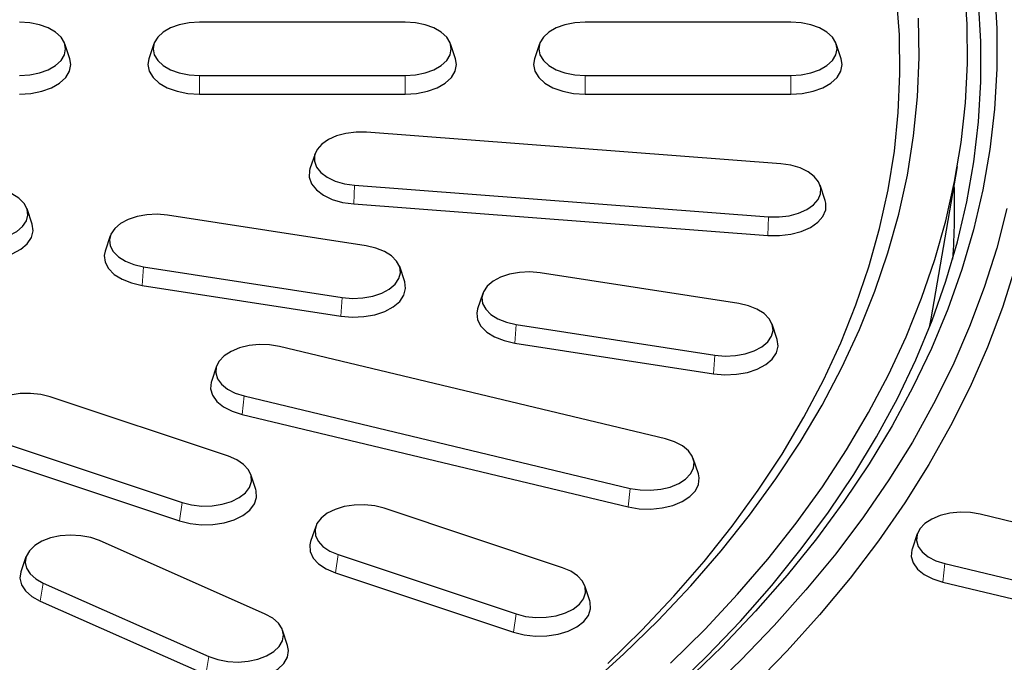
# Model space of a CAD drawing. Units: millimetres. Extents: x 0 to 420, y 0 to 297.
# Drawn here: x 356 to 381, y 168 to 185 of the extents above; entities that cross this region are included whole.
import ezdxf

# ---------------------------------------------------------------- set-up
doc = ezdxf.new("R2010")
doc.units = ezdxf.units.MM

msp = doc.modelspace()

# ---------------------------------------------------------------- linework, layer by layer
at = {"color": 7, "linetype": 'Continuous', "lineweight": 25}
for p, q in [((365.907, 184.5222), (360.5736, 184.5222)), ((375.907, 184.5222), (370.5736, 184.5222)), ((357.2162, 183.5673), (357.0846, 183.961)), ((359.396, 183.961), (359.2644, 183.5673)), ((367.2162, 183.5673), (367.0846, 183.961)), ((369.396, 183.961), (369.2644, 183.5673)), ((377.2162, 183.5673), (377.0846, 183.961)), ((360.5736, 183.1374), (365.907, 183.1374)), ((370.5736, 183.1374), (375.907, 183.1374)), ((360.5736, 182.6518), (365.907, 182.6518)), ((370.5736, 182.6518), (375.907, 182.6518)), ((375.6472, 180.8492), (364.9065, 181.6655)), ((363.5723, 181.1102), (363.4408, 180.7166)), ((379.545, 176.834), (380.2268, 180.7754)), ((364.5934, 180.2926), (375.3341, 179.4763)), ((376.7998, 179.9003), (376.6683, 180.2939)), ((364.5759, 179.8076), (375.3166, 178.9913)), ((356.2394, 179.2842), (356.1078, 179.6778)), ((364.8998, 178.7213), (359.7482, 179.5181)), ((358.2602, 178.9805), (358.1286, 178.5869)), ((359.1274, 178.1806), (364.279, 177.3837)), ((365.8986, 177.79), (365.7671, 178.1837)), ((374.5591, 177.2271), (369.4075, 178.024)), ((359.0927, 177.6976), (364.2443, 176.9007)), ((367.9194, 177.4864), (367.7879, 177.0928)), ((368.7867, 176.6865), (373.9383, 175.8896)), ((375.5579, 176.2959), (375.4263, 176.6895)), ((379.5065, 176.6188), (379.545, 176.834)), ((368.752, 176.2035), (373.9036, 175.4066)), ((372.6614, 173.7181), (362.6527, 176.1114)), ((361.0161, 175.6029), (360.8846, 175.2093)), ((361.3263, 173.2685), (356.7075, 174.808)), ((361.7348, 174.832), (371.7435, 172.4388)), ((361.6835, 174.3523), (371.6922, 171.959)), ((355.5081, 173.6087), (360.1269, 172.0693)), ((355.4411, 173.1335), (360.0599, 171.594)), ((373.5116, 172.816), (373.3801, 173.2096)), ((362.0358, 172.4064), (361.9043, 172.8001)), ((369.9865, 170.3821), (365.3677, 171.9215)), ((389.2912, 169.7416), (380.8223, 171.7667)), ((363.5904, 171.4531), (363.4589, 171.0594)), ((362.283, 169.1797), (357.9856, 171.0833)), ((379.1857, 171.2582), (379.0542, 170.8646)), ((356.0779, 170.6652), (355.9463, 170.2716)), ((364.1684, 170.7223), (368.7872, 169.1829)), ((379.9044, 170.4874), (388.3733, 168.4623)), ((364.1014, 170.247), (368.7202, 168.7076)), ((356.5254, 169.9847), (360.8227, 168.0811)), ((370.6961, 169.52), (370.5645, 169.9136)), ((379.8531, 170.0077), (388.322, 167.9826)), ((356.4438, 169.5151), (360.7412, 167.6115)), ((362.862, 168.368), (362.7305, 168.7616))]:
    msp.add_line(p, q, dxfattribs=at)
at = {"color": 8, "linetype": 'Continuous', "lineweight": 18}
for p, q in [((360.5736, 183.1374), (360.5736, 182.6518)), ((365.907, 183.1374), (365.907, 182.6518)), ((370.5736, 183.1374), (370.5736, 182.6518)), ((375.907, 183.1374), (375.907, 182.6518)), ((364.5934, 180.2926), (364.5759, 179.8076)), ((375.3341, 179.4763), (375.3166, 178.9913)), ((359.1274, 178.1806), (359.0927, 177.6976)), ((364.279, 177.3837), (364.2443, 176.9007)), ((368.7867, 176.6865), (368.752, 176.2035)), ((373.9383, 175.8896), (373.9036, 175.4066)), ((361.7348, 174.832), (361.6835, 174.3523)), ((371.7435, 172.4388), (371.6922, 171.959)), ((360.1269, 172.0693), (360.0599, 171.594)), ((364.1684, 170.7223), (364.1014, 170.247)), ((379.9044, 170.4874), (379.8531, 170.0077)), ((356.5254, 169.9847), (356.4438, 169.5151)), ((368.7872, 169.1829), (368.7202, 168.7076)), ((360.8227, 168.0811), (360.7412, 167.6115))]:
    msp.add_line(p, q, dxfattribs=at)
at = {"color": 7, "linetype": 'Continuous', "lineweight": 25, "flags": 128}
for points in [[(372.793, 167.9097), (373.6845, 168.7926), (374.5246, 169.6921), (375.3125, 170.6072), (376.0472, 171.5369), (376.7281, 172.4802), (377.3542, 173.436), (377.9249, 174.4034), (378.4397, 175.3811), (378.8978, 176.3682), (379.2989, 177.3635), (379.6424, 178.366), (379.9281, 179.3745), (380.1555, 180.3879), (380.3244, 181.4052), (380.4347, 182.4251), (380.4862, 183.4466), (380.4788, 184.4685), (380.4126, 185.4897)], [(381.1886, 185.3984), (381.2494, 184.3529), (381.2494, 183.3068), (381.1886, 182.2613), (381.0671, 181.2176), (380.885, 180.1767), (380.6426, 179.14), (380.34, 178.1086), (379.9777, 177.0836), (379.5561, 176.0663), (379.0755, 175.0576), (378.5367, 174.0588), (377.9401, 173.071), (377.2864, 172.0954), (376.5765, 171.1329), (375.811, 170.1847), (374.9908, 169.2519), (374.1169, 168.3355), (373.1902, 167.4365)], [(371.16, 167.8957), (372.0448, 168.7625), (372.8784, 169.646), (373.6596, 170.5453), (374.3877, 171.4594), (375.0618, 172.3872), (375.6812, 173.3276), (376.2451, 174.2795), (376.7528, 175.242), (377.2039, 176.2138), (377.5977, 177.1938), (377.9339, 178.181), (378.212, 179.1742), (378.4318, 180.1722), (378.5929, 181.174), (378.6953, 182.1783), (378.7387, 183.1841), (378.7231, 184.1901), (378.6486, 185.1953)], [(372.8056, 167.1929), (373.7292, 168.0864), (374.6002, 168.9973), (375.4177, 169.9246), (376.1807, 170.8673), (376.8884, 171.8243), (377.5399, 172.7944), (378.1346, 173.7766), (378.6718, 174.7699), (379.1508, 175.7729), (379.5711, 176.7847), (379.9323, 177.8041), (380.2339, 178.83), (380.4756, 179.8611), (380.6571, 180.8963), (380.7782, 181.9345), (380.8388, 182.9744), (380.8388, 184.0149), (380.7782, 185.0548)], [(370.6264, 167.2822), (371.573, 168.1406), (372.4687, 169.0171), (373.3124, 169.9105), (374.1031, 170.82), (374.84, 171.7444), (375.5222, 172.6827), (376.1489, 173.6337), (376.7195, 174.5966), (377.2331, 175.57), (377.6893, 176.5529), (378.0876, 177.5442), (378.4274, 178.5427), (378.7084, 179.5472), (378.9303, 180.5567), (379.0927, 181.57), (379.1956, 182.5858), (379.2388, 183.6031), (379.2223, 184.6207)], [(355.907, 183.1374), (356.1738, 183.1548), (356.4273, 183.206), (356.6548, 183.2885), (356.8447, 183.3981), (356.9876, 183.5294), (357.0763, 183.6757), (357.1063, 183.8298), (357.0763, 183.9839), (356.9876, 184.1302), (356.8447, 184.2615), (356.6548, 184.3711), (356.4273, 184.4536), (356.1738, 184.5048), (355.907, 184.5222)], [(360.5736, 184.5222), (360.3068, 184.5048), (360.0533, 184.4536), (359.8258, 184.3711), (359.6359, 184.2615), (359.493, 184.1302), (359.4043, 183.9839), (359.3743, 183.8298), (359.4043, 183.6757), (359.493, 183.5294), (359.6359, 183.3981), (359.8258, 183.2885), (360.0533, 183.206), (360.3068, 183.1548), (360.5736, 183.1374)], [(365.907, 183.1374), (366.1738, 183.1548), (366.4273, 183.206), (366.6548, 183.2885), (366.8447, 183.3981), (366.9876, 183.5294), (367.0763, 183.6757), (367.1063, 183.8298), (367.0763, 183.9839), (366.9876, 184.1302), (366.8447, 184.2615), (366.6548, 184.3711), (366.4273, 184.4536), (366.1738, 184.5048), (365.907, 184.5222)], [(370.5736, 184.5222), (370.3068, 184.5048), (370.0533, 184.4536), (369.8258, 184.3711), (369.6359, 184.2615), (369.493, 184.1302), (369.4043, 183.9839), (369.3743, 183.8298), (369.4043, 183.6757), (369.493, 183.5294), (369.6359, 183.3981), (369.8258, 183.2885), (370.0533, 183.206), (370.3068, 183.1548), (370.5736, 183.1374)], [(375.907, 183.1374), (376.1738, 183.1548), (376.4273, 183.206), (376.6548, 183.2885), (376.8447, 183.3981), (376.9876, 183.5294), (377.0763, 183.6757), (377.1063, 183.8298), (377.0763, 183.9839), (376.9876, 184.1302), (376.8447, 184.2615), (376.6548, 184.3711), (376.4273, 184.4536), (376.1738, 184.5048), (375.907, 184.5222)], [(355.907, 182.6518), (356.2037, 182.6711), (356.4855, 182.728), (356.7383, 182.8197), (356.9494, 182.9416), (357.1083, 183.0876), (357.2069, 183.2503), (357.2403, 183.4215), (357.2162, 183.5673)], [(359.2644, 183.5673), (359.2403, 183.4215), (359.2737, 183.2503), (359.3723, 183.0876), (359.5312, 182.9416), (359.7423, 182.8197), (359.9951, 182.728), (360.2769, 182.6711), (360.5736, 182.6518)], [(365.907, 182.6518), (366.2037, 182.6711), (366.4855, 182.728), (366.7383, 182.8197), (366.9494, 182.9416), (367.1083, 183.0876), (367.2069, 183.2503), (367.2403, 183.4215), (367.2162, 183.5673)], [(369.2644, 183.5673), (369.2403, 183.4215), (369.2737, 183.2503), (369.3723, 183.0876), (369.5312, 182.9416), (369.7423, 182.8197), (369.9951, 182.728), (370.2769, 182.6711), (370.5736, 182.6518)], [(375.907, 182.6518), (376.2037, 182.6711), (376.4855, 182.728), (376.7383, 182.8197), (376.9494, 182.9416), (377.1083, 183.0876), (377.2069, 183.2503), (377.2403, 183.4215), (377.2162, 183.5673)], [(364.9065, 181.6655), (364.638, 181.6684), (364.3751, 181.6367), (364.131, 181.5721), (363.9179, 181.4777), (363.7465, 181.3583), (363.6255, 181.2199), (363.5609, 181.0694), (363.5558, 180.9144), (363.6107, 180.7626), (363.7227, 180.6217), (363.8862, 180.4987), (364.093, 180.3998), (364.3327, 180.3299), (364.5934, 180.2926)], [(375.3341, 179.4763), (375.6026, 179.4734), (375.8655, 179.505), (376.1096, 179.5697), (376.3227, 179.6641), (376.494, 179.7834), (376.6151, 179.9219), (376.6797, 180.0723), (376.6847, 180.2274), (376.6299, 180.3791), (376.5179, 180.52), (376.3544, 180.6431), (376.1476, 180.742), (375.9078, 180.8118), (375.6472, 180.8492)], [(363.4408, 180.7166), (363.428, 180.6712), (363.4225, 180.4989), (363.4834, 180.3302), (363.6079, 180.1735), (363.7897, 180.0367), (364.0196, 179.9268), (364.2861, 179.8491), (364.5759, 179.8076)], [(354.6198, 178.8778), (354.8853, 178.8547), (355.1531, 178.8663), (355.4098, 178.912), (355.6424, 178.9895), (355.8393, 179.095), (355.9905, 179.2231), (356.0887, 179.3674), (356.1287, 179.5207), (356.1086, 179.6753), (356.0295, 179.8235), (355.8952, 179.9578), (355.7125, 180.0714), (355.4906, 180.1588), (355.2406, 180.2154)], [(375.3166, 178.9913), (375.6151, 178.9881), (375.9074, 179.0233), (376.1788, 179.0952), (376.4156, 179.2001), (376.6061, 179.3328), (376.7407, 179.4867), (376.8125, 179.654), (376.8181, 179.8263), (376.7998, 179.9003)], [(359.7482, 179.5181), (359.4827, 179.5413), (359.2149, 179.5297), (358.9582, 179.484), (358.7256, 179.4064), (358.5287, 179.301), (358.3775, 179.1729), (358.2793, 179.0286), (358.2393, 178.8753), (358.2594, 178.7206), (358.3385, 178.5725), (358.4728, 178.4382), (358.6555, 178.3246), (358.8774, 178.2372), (359.1274, 178.1806)], [(381.5132, 179.6908), (381.2485, 178.6644), (380.9257, 177.6435), (380.5449, 176.6294), (380.1067, 175.623), (379.6114, 174.6254), (379.0597, 173.6378), (378.4521, 172.6612), (377.7894, 171.6966), (377.0721, 170.745), (376.3011, 169.8076), (375.4771, 168.8854), (374.6012, 167.9792), (373.6742, 167.0901), (372.6972, 166.2191), (371.6711, 165.367), (370.5972, 164.5349), (369.4765, 163.7235), (368.3102, 162.9339), (367.0997, 162.1667)], [(354.5851, 178.3949), (354.8803, 178.3692), (355.1781, 178.3821), (355.4634, 178.4329), (355.7219, 178.519), (355.9408, 178.6363), (356.109, 178.7787), (356.2181, 178.9391), (356.2626, 179.1096), (356.2403, 179.2815), (356.2394, 179.2842)], [(364.279, 177.3837), (364.5446, 177.3606), (364.8124, 177.3722), (365.069, 177.4179), (365.3016, 177.4954), (365.4985, 177.6009), (365.6498, 177.729), (365.7479, 177.8733), (365.788, 178.0266), (365.7679, 178.1812), (365.6887, 178.3294), (365.5544, 178.4636), (365.3718, 178.5773), (365.1499, 178.6646), (364.8998, 178.7213)], [(358.1286, 178.5869), (358.1054, 178.4699), (358.1277, 178.298), (358.2157, 178.1333), (358.365, 177.984), (358.5681, 177.8577), (358.8148, 177.7606), (359.0927, 177.6976)], [(381.7295, 178.1662), (381.3983, 177.1278), (381.0077, 176.0963), (380.5582, 175.0728), (380.0502, 174.0585), (379.4844, 173.0545), (378.8613, 172.0618), (378.1816, 171.0815), (377.4461, 170.1148), (376.6555, 169.1627), (375.8108, 168.2262), (374.9129, 167.3063), (373.9627, 166.4042), (372.9613, 165.5206), (371.9097, 164.6567), (370.8093, 163.8134), (369.661, 162.9916), (368.4663, 162.1921), (367.2263, 161.4159)], [(369.4075, 178.024), (369.1419, 178.0471), (368.8741, 178.0355), (368.6175, 177.9898), (368.3849, 177.9123), (368.188, 177.8069), (368.0367, 177.6788), (367.9386, 177.5344), (367.8986, 177.3811), (367.9186, 177.2265), (367.9978, 177.0784), (368.1321, 176.9441), (368.3148, 176.8304), (368.5367, 176.7431), (368.7867, 176.6865)], [(364.2443, 176.9007), (364.5396, 176.875), (364.8373, 176.8879), (365.1226, 176.9387), (365.3812, 177.0249), (365.6001, 177.1421), (365.7683, 177.2846), (365.8773, 177.445), (365.9218, 177.6154), (365.8995, 177.7873), (365.8986, 177.79)], [(373.9383, 175.8896), (374.2038, 175.8665), (374.4717, 175.8781), (374.7283, 175.9238), (374.9609, 176.0013), (375.1578, 176.1067), (375.3091, 176.2348), (375.4072, 176.3792), (375.4472, 176.5325), (375.4271, 176.6871), (375.348, 176.8352), (375.2137, 176.9695), (375.031, 177.0832), (374.8091, 177.1705), (374.5591, 177.2271)], [(367.7879, 177.0928), (367.7647, 176.9757), (367.787, 176.8039), (367.875, 176.6392), (368.0243, 176.4899), (368.2274, 176.3635), (368.4741, 176.2664), (368.752, 176.2035)], [(362.6527, 176.1114), (362.3946, 176.1543), (362.1265, 176.163), (361.8617, 176.137), (361.6136, 176.0777), (361.3946, 175.988), (361.2156, 175.8724), (361.0857, 175.7367), (361.0113, 175.5877), (360.9963, 175.4329), (361.0413, 175.28), (361.144, 175.1368), (361.2995, 175.0104), (361.4997, 174.907), (361.7348, 174.832)], [(373.9036, 175.4066), (374.1988, 175.3809), (374.4966, 175.3938), (374.7819, 175.4446), (375.0405, 175.5308), (375.2593, 175.648), (375.4275, 175.7904), (375.5366, 175.9509), (375.5811, 176.1213), (375.5588, 176.2932), (375.5579, 176.2959)], [(360.8846, 175.2093), (360.8792, 175.1924), (360.8625, 175.0203), (360.9125, 174.8504), (361.0268, 174.6911), (361.1996, 174.5506), (361.4222, 174.4357), (361.6835, 174.3523)], [(356.7075, 174.808), (356.4613, 174.87), (356.1974, 174.8988), (355.9291, 174.893), (355.6696, 174.8529), (355.4322, 174.7804), (355.2286, 174.6793), (355.0691, 174.5545), (354.9617, 174.4124), (354.9118, 174.2601), (354.9219, 174.1051), (354.9914, 173.9554), (355.1169, 173.8183), (355.292, 173.7008), (355.5081, 173.6087)], [(371.7435, 172.4388), (372.0015, 172.3958), (372.2697, 172.3872), (372.5345, 172.4131), (372.7826, 172.4725), (373.0016, 172.5622), (373.1806, 172.6778), (373.3105, 172.8135), (373.3849, 172.9625), (373.3999, 173.1173), (373.3549, 173.2701), (373.2521, 173.4134), (373.0967, 173.5398), (372.8965, 173.6431), (372.6614, 173.7181)], [(360.1269, 172.0693), (360.3731, 172.0073), (360.637, 171.9785), (360.9054, 171.9843), (361.1648, 172.0244), (361.4022, 172.0968), (361.6058, 172.198), (361.7653, 172.3227), (361.8727, 172.4648), (361.9226, 172.6172), (361.9126, 172.7721), (361.8431, 172.9219), (361.7176, 173.0589), (361.5424, 173.1765), (361.3263, 173.2685)], [(371.6922, 171.959), (371.9791, 171.9113), (372.2772, 171.9017), (372.5716, 171.9305), (372.8474, 171.9965), (373.0909, 172.0962), (373.2899, 172.2248), (373.4343, 172.3756), (373.5169, 172.5412), (373.5337, 172.7133), (373.5116, 172.816)], [(360.0599, 171.594), (360.3336, 171.5251), (360.627, 171.4931), (360.9253, 171.4995), (361.2137, 171.5441), (361.4777, 171.6247), (361.704, 171.7371), (361.8813, 171.8758), (362.0007, 172.0338), (362.0562, 172.2031), (362.0451, 172.3754), (362.0358, 172.4064)], [(365.3677, 171.9215), (365.1216, 171.9835), (364.8577, 172.0123), (364.5893, 172.0065), (364.3299, 171.9664), (364.0924, 171.894), (363.8889, 171.7928), (363.7294, 171.6681), (363.622, 171.526), (363.5721, 171.3736), (363.5821, 171.2187), (363.6516, 171.0689), (363.7771, 170.9319), (363.9523, 170.8144), (364.1684, 170.7223)], [(380.8223, 171.7667), (380.5643, 171.8097), (380.2961, 171.8183), (380.0313, 171.7924), (379.7832, 171.733), (379.5642, 171.6433), (379.3852, 171.5277), (379.2553, 171.392), (379.181, 171.243), (379.1659, 171.0882), (379.2109, 170.9354), (379.3137, 170.7921), (379.4691, 170.6657), (379.6693, 170.5624), (379.9044, 170.4874)], [(357.9856, 171.0833), (357.7556, 171.1633), (357.5005, 171.2118), (357.2331, 171.2263), (356.9668, 171.206), (356.715, 171.1521), (356.4903, 171.0672), (356.304, 170.9555), (356.1654, 170.8227), (356.0814, 170.6754), (356.0564, 170.5211), (356.0914, 170.3674), (356.1848, 170.222), (356.332, 170.0923), (356.5254, 169.9847)], [(363.4589, 171.0594), (363.4385, 170.9712), (363.4496, 170.7989), (363.5269, 170.6324), (363.6664, 170.48), (363.8612, 170.3494), (364.1014, 170.247)], [(379.0542, 170.8646), (379.0489, 170.8477), (379.0321, 170.6756), (379.0822, 170.5057), (379.1964, 170.3465), (379.3692, 170.2059), (379.5918, 170.091), (379.8531, 170.0077)], [(368.7872, 169.1829), (369.0334, 169.1209), (369.2972, 169.092), (369.5656, 169.0978), (369.825, 169.138), (370.0625, 169.2104), (370.2661, 169.3115), (370.4255, 169.4363), (370.5329, 169.5784), (370.5829, 169.7307), (370.5728, 169.8857), (370.5033, 170.0354), (370.3778, 170.1725), (370.2026, 170.29), (369.9865, 170.3821)], [(355.9463, 170.2716), (355.9224, 170.1113), (355.9614, 169.9405), (356.0652, 169.7789), (356.2288, 169.6347), (356.4438, 169.5151)], [(368.7202, 168.7076), (368.9939, 168.6387), (369.2872, 168.6066), (369.5856, 168.6131), (369.874, 168.6577), (370.138, 168.7382), (370.3643, 168.8507), (370.5416, 168.9893), (370.661, 169.1473), (370.7165, 169.3167), (370.7053, 169.4889), (370.6961, 169.52)], [(360.8227, 168.0811), (361.0527, 168.0011), (361.3079, 167.9527), (361.5753, 167.9382), (361.8415, 167.9584), (362.0933, 168.0123), (362.318, 168.0973), (362.5043, 168.2089), (362.643, 168.3417), (362.7269, 168.489), (362.752, 168.6434), (362.7169, 168.7971), (362.6235, 168.9425), (362.4764, 169.0722), (362.283, 169.1797)], [(360.7412, 167.6115), (360.9969, 167.5225), (361.2805, 167.4687), (361.5778, 167.4526), (361.8738, 167.4751), (362.1537, 167.535), (362.4035, 167.6295), (362.6106, 167.7536), (362.7647, 167.9012), (362.8581, 168.0649), (362.8859, 168.2366), (362.862, 168.368)]]:
    msp.add_lwpolyline(points, dxfattribs=at)
at = {"color": 7, "linetype": 'Continuous', "lineweight": 25}
msp.add_arc((362.5065, 179.679), 17.6504, 355.77811, 2.03915, dxfattribs=at)

doc.saveas('drawing.dxf')
